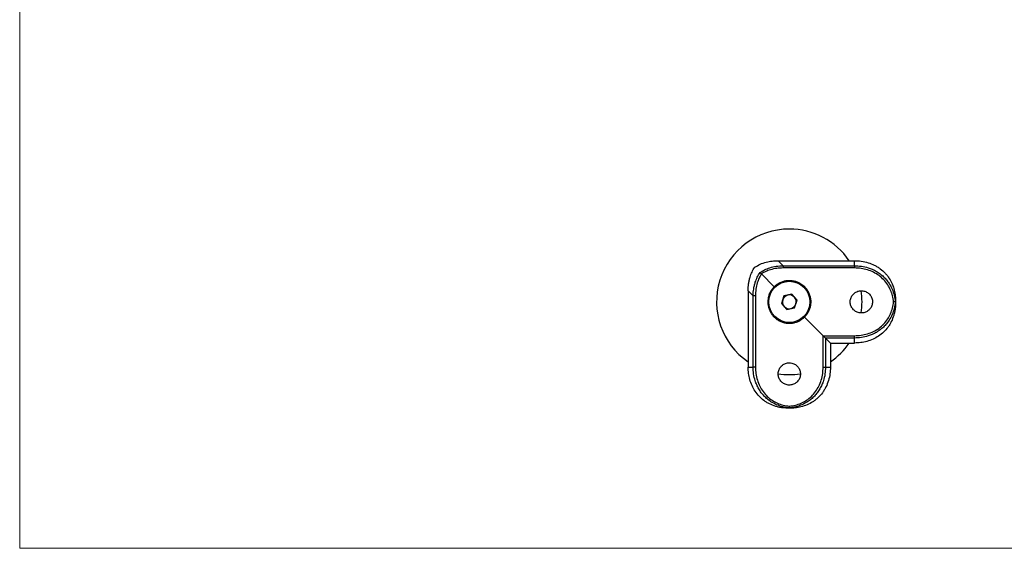
# Model space of a CAD drawing. Units: millimetres. Extents: x 10 to 584, y 10 to 410.
# Drawn here: x 10 to 297, y 10 to 164 of the extents above; entities that cross this region are included whole.
import ezdxf

# ---------------------------------------------------------------- set-up
doc = ezdxf.new("R2010")
doc.units = ezdxf.units.MM
doc.header["$LTSCALE"] = 2

msp = doc.modelspace()

# ---------------------------------------------------------------- linework, layer by layer
at = {"color": 7, "linetype": 'Continuous', "lineweight": 18}
for p, q in [((10, 410), (10, 10)), ((10, 10), (584, 10))]:
    msp.add_line(p, q, dxfattribs=at)
at = {"color": 7, "linetype": 'Continuous', "lineweight": 25}
for p, q in [((231.07, 93.8), (232.53, 92.34)), ((231.07, 93.8), (253.33, 93.8)), ((232.53, 92.34), (232.53, 91.67)), ((232.53, 92.34), (253.33, 92.34)), ((253.33, 92.34), (253.33, 93.8)), ((253.33, 92.34), (253.33, 91.67)), ((229.91, 86.22), (226.19, 89.94)), ((253.33, 91.67), (232.53, 91.67)), ((223.79, 83.6), (222.33, 85.06)), ((222.33, 85.06), (222.33, 62.8)), ((224.46, 83.6), (223.79, 83.6)), ((223.79, 62.8), (223.79, 83.6)), ((224.46, 83.6), (224.46, 62.8)), ((232.77, 83.51), (232.07, 81.3)), ((235.03, 84), (232.77, 83.51)), ((236.59, 82.3), (235.03, 84)), ((232.07, 81.3), (233.63, 79.6)), ((235.89, 80.09), (236.59, 82.3)), ((265.24, 81.8), (265.33, 81.8)), ((233.63, 79.6), (235.89, 80.09)), ((244.2, 71.93), (238.75, 77.38)), ((244.2, 62.8), (244.2, 71.93)), ((244.2, 71.93), (253.33, 71.93)), ((244.43, 71.7), (244.2, 71.93)), ((253.33, 71.26), (253.33, 71.93)), ((244.87, 71.26), (244.43, 71.7)), ((244.87, 71.26), (244.87, 62.8)), ((253.33, 71.26), (244.87, 71.26)), ((246.33, 69.8), (244.87, 71.26)), ((246.33, 69.8), (246.33, 62.8)), ((246.33, 69.8), (253.33, 69.8)), ((253.33, 69.8), (253.33, 71.26)), ((222.33, 62.8), (223.79, 62.8)), ((224.46, 62.8), (223.79, 62.8)), ((244.2, 62.8), (244.87, 62.8)), ((244.87, 62.8), (246.33, 62.8)), ((234.33, 50.8), (234.33, 50.89))]:
    msp.add_line(p, q, dxfattribs=at)
msp.add_circle((234.33, 81.8), 6, dxfattribs=at)
for radius, start, end in [(21.2, 90, 235.5256), (21.2, 34.4744, 90), (2, 102.3897, 162.3897), (2, 42.3897, 102.3897), (21.2, 351.1991, 8.8105), (2, 162.3897, 222.3897), (2, 222.3897, 282.3897), (2, 282.3897, 342.3897), (2, 342.3897, 42.3897), (21.2, 304.4744, 325.5256), (21.2, 261.1852, 278.8029)]:
    msp.add_arc((234.33, 81.8), radius, start, end, dxfattribs=at)
for points, knots in [([(222.33, 85.06), (222.36, 85.72), (222.4, 86.73), (222.64, 88.05), (222.95, 89.21), (223.43, 90.53), (223.97, 91.43), (224.24, 91.89)], [0, 0, 0, 0, 0.273817, 0.414668, 0.555511, 0.775326, 1, 1, 1, 1]), ([(224.24, 91.89), (224.76, 92.19), (225.82, 92.82), (227.55, 93.39), (229.32, 93.74), (230.48, 93.78), (231.07, 93.8)], [0, 0, 0, 0, 0.255685, 0.51943, 0.757231, 1, 1, 1, 1]), ([(225.79, 90.34), (226.23, 90.61), (227.13, 91.17), (228.73, 91.79), (230.54, 92.24), (231.86, 92.31), (232.53, 92.34)], [0, 0, 0, 0, 0.221545, 0.44857, 0.72038, 1, 1, 1, 1]), ([(253.33, 93.8), (253.99, 93.77), (255.34, 93.72), (257.29, 93.26), (258.84, 92.65), (259.99, 92.01), (261.07, 91.29), (262.05, 90.43), (262.89, 89.45), (263.63, 88.42), (264.37, 87.01), (264.95, 85.28), (265.28, 83.52), (265.31, 82.38), (265.33, 81.8)], [0, 0, 0, 0, 0.102858, 0.208686, 0.311548, 0.364548, 0.417546, 0.519277, 0.571787, 0.624295, 0.722161, 0.82293, 0.910589, 1, 1, 1, 1]), ([(253.33, 92.34), (254, 92.31), (255.35, 92.25), (257.09, 91.84), (258.54, 91.3), (259.72, 90.7), (260.81, 89.99), (261.8, 89.15), (262.68, 88.21), (263.56, 87.01), (264.33, 85.52), (264.96, 83.72), (265.14, 82.45), (265.24, 81.8)], [0, 0, 0, 0, 0.113284, 0.226566, 0.302092, 0.37786, 0.453373, 0.527815, 0.602508, 0.676935, 0.783338, 0.889763, 1, 1, 1, 1]), ([(223.79, 83.6), (223.82, 84.25), (223.87, 85.24), (224.13, 86.53), (224.45, 87.68), (224.95, 88.99), (225.51, 89.88), (225.79, 90.34)], [0, 0, 0, 0, 0.2718257, 0.4116902, 0.551546, 0.7731951, 1, 1, 1, 1]), ([(226.19, 89.94), (225.95, 89.54), (225.47, 88.71), (224.93, 87.22), (224.54, 85.51), (224.49, 84.24), (224.46, 83.6)], [0, 0, 0, 0, 0.215304, 0.435287, 0.71387, 1, 1, 1, 1]), ([(226.19, 89.94), (226.15, 89.98), (226.07, 90.06), (225.95, 90.18), (225.86, 90.27), (225.81, 90.32), (225.8, 90.34), (225.79, 90.34)], [0, 0, 0, 0, 0.273377, 0.546421, 0.827852, 0.990041, 1, 1, 1, 1]), ([(232.53, 91.67), (231.91, 91.65), (230.64, 91.6), (228.94, 91.21), (227.43, 90.67), (226.6, 90.19), (226.19, 89.94)], [0, 0, 0, 0, 0.278682, 0.564713, 0.78017, 1, 1, 1, 1]), ([(264.74, 81.8), (264.65, 82.39), (264.47, 83.58), (263.87, 85.26), (263.03, 86.85), (261.9, 88.27), (260.51, 89.49), (258.91, 90.46), (257.14, 91.15), (255.26, 91.59), (253.97, 91.64), (253.33, 91.67)], [0, 0, 0, 0, 0.106882, 0.212968, 0.319033, 0.430767, 0.542536, 0.656648, 0.770789, 0.885391, 1, 1, 1, 1]), ([(229.91, 86.22), (229.63, 85.9), (229.11, 85.32), (228.57, 84.3), (228.23, 83.3), (228.07, 82.25), (228.08, 81.21), (228.26, 80.2), (228.6, 79.24), (229.08, 78.35), (229.72, 77.54), (230.49, 76.83), (231.38, 76.26), (232.36, 75.84), (233.39, 75.59), (234.44, 75.52), (235.47, 75.63), (236.45, 75.89), (237.33, 76.29), (238.11, 76.79), (238.54, 77.18), (238.75, 77.38)], [0, 0, 0, 0, 0.065227, 0.119778, 0.174316, 0.22737, 0.28042, 0.331622, 0.382833, 0.434727, 0.486628, 0.540626, 0.594618, 0.64895, 0.703272, 0.7557, 0.808129, 0.859417, 0.910714, 0.955355, 1, 1, 1, 1]), ([(229.91, 86.22), (230.13, 86.42), (230.6, 86.86), (231.46, 87.38), (232.41, 87.78), (233.38, 88), (234.36, 88.08), (235.36, 87.99), (236.36, 87.74), (237.3, 87.33), (238.16, 86.77), (238.93, 86.08), (239.58, 85.25), (240.09, 84.31), (240.43, 83.3), (240.59, 82.25), (240.58, 81.21), (240.4, 80.2), (240.06, 79.24), (239.57, 78.35), (239.1, 77.74), (238.81, 77.44), (238.75, 77.38)], [0, 0, 0, 0, 0.0447696, 0.0992912, 0.1538014, 0.2019249, 0.2500438, 0.3021271, 0.3542171, 0.4062289, 0.4582498, 0.5117139, 0.565176, 0.6197058, 0.6742244, 0.7272292, 0.7802311, 0.8315969, 0.8829704, 0.9349301, 0.9868966, 1, 1, 1, 1]), ([(255.33, 85.05), (255.15, 85.04), (254.79, 85.02), (254.26, 84.88), (253.76, 84.66), (253.3, 84.36), (252.9, 83.99), (252.57, 83.55), (252.32, 83.06), (252.15, 82.53), (252.07, 81.99), (252.08, 81.44), (252.19, 80.91), (252.38, 80.4), (252.66, 79.93), (253.01, 79.51), (253.42, 79.15), (253.89, 78.87), (254.41, 78.67), (254.95, 78.56), (255.5, 78.54), (256.04, 78.61), (256.56, 78.78), (257.04, 79.02), (257.48, 79.34), (257.86, 79.74), (258.17, 80.19), (258.4, 80.69), (258.54, 81.23), (258.6, 81.77), (258.55, 82.32), (258.42, 82.85), (258.21, 83.35), (257.91, 83.8), (257.54, 84.21), (257.1, 84.54), (256.62, 84.8), (256.03, 85), (255.59, 85.03), (255.33, 85.05)], [0, 0, 0, 0, 0.026632, 0.053266, 0.079889, 0.106513, 0.133334, 0.160155, 0.187112, 0.214067, 0.240811, 0.267554, 0.294072, 0.320591, 0.347215, 0.37384, 0.40074, 0.427638, 0.454559, 0.481479, 0.508125, 0.534772, 0.561278, 0.587786, 0.614502, 0.641219, 0.66817, 0.695119, 0.721965, 0.748809, 0.775378, 0.801948, 0.828495, 0.855045, 0.881856, 0.908667, 0.935626, 0.962583, 1, 1, 1, 1]), ([(265.24, 81.8), (265.14, 81.15), (264.96, 79.88), (264.33, 78.08), (263.56, 76.59), (262.68, 75.39), (261.8, 74.45), (260.81, 73.61), (259.72, 72.9), (258.54, 72.3), (257.09, 71.76), (255.35, 71.35), (254, 71.29), (253.33, 71.26)], [0, 0, 0, 0, 0.110237, 0.216662, 0.323065, 0.397492, 0.472185, 0.546627, 0.62214, 0.697908, 0.773434, 0.886716, 1, 1, 1, 1]), ([(253.33, 71.93), (253.97, 71.96), (255.26, 72.01), (257.14, 72.45), (258.91, 73.14), (260.51, 74.11), (261.9, 75.33), (263.03, 76.75), (263.87, 78.34), (264.47, 80.02), (264.65, 81.21), (264.74, 81.8)], [0, 0, 0, 0, 0.114609, 0.229211, 0.343352, 0.457464, 0.569233, 0.680967, 0.787032, 0.893118, 1, 1, 1, 1]), ([(265.33, 81.8), (265.31, 81.14), (265.27, 80.14), (265.04, 78.83), (264.71, 77.54), (264.23, 76.31), (263.6, 75.16), (262.88, 74.11), (261.85, 72.95), (260.4, 71.8), (258.75, 70.89), (256.99, 70.26), (255.16, 69.87), (253.95, 69.82), (253.33, 69.8)], [0, 0, 0, 0, 0.102262, 0.154813, 0.20736, 0.309709, 0.362605, 0.415502, 0.512277, 0.611778, 0.710211, 0.8113, 0.904553, 1, 1, 1, 1]), ([(265.24, 81.8), (265.23, 81.8), (265.21, 81.8), (265.12, 81.8), (264.98, 81.8), (264.85, 81.8), (264.77, 81.8), (264.74, 81.8), (264.74, 81.8)], [0, 0, 0, 0, 0.221574, 0.443128, 0.665305, 0.888777, 0.987528, 1, 1, 1, 1]), ([(234.33, 64.05), (234.15, 64.04), (233.79, 64.02), (233.26, 63.88), (232.76, 63.66), (232.3, 63.36), (231.9, 62.98), (231.57, 62.55), (231.32, 62.06), (231.15, 61.53), (231.07, 60.99), (231.08, 60.44), (231.19, 59.91), (231.38, 59.4), (231.66, 58.93), (232.01, 58.51), (232.42, 58.15), (232.89, 57.87), (233.41, 57.67), (233.95, 57.56), (234.5, 57.54), (235.04, 57.61), (235.56, 57.78), (236.04, 58.02), (236.48, 58.34), (236.86, 58.74), (237.17, 59.19), (237.4, 59.69), (237.54, 60.23), (237.6, 60.77), (237.55, 61.32), (237.42, 61.85), (237.21, 62.35), (236.91, 62.8), (236.54, 63.21), (236.1, 63.54), (235.62, 63.8), (235.03, 64), (234.59, 64.03), (234.33, 64.05)], [0, 0, 0, 0, 0.026635, 0.05327, 0.079895, 0.106521, 0.13334, 0.160159, 0.187116, 0.214073, 0.240817, 0.267562, 0.294074, 0.320587, 0.347209, 0.373831, 0.400734, 0.427635, 0.454553, 0.48147, 0.508118, 0.534766, 0.561279, 0.587793, 0.614509, 0.641225, 0.668174, 0.695122, 0.721971, 0.748818, 0.775383, 0.801948, 0.828491, 0.855035, 0.881849, 0.908662, 0.935621, 0.962577, 1, 1, 1, 1]), ([(234.33, 50.8), (233.67, 50.82), (232.67, 50.86), (231.36, 51.09), (230.07, 51.42), (228.84, 51.9), (227.69, 52.53), (226.64, 53.25), (225.48, 54.29), (224.33, 55.73), (223.42, 57.39), (222.79, 59.14), (222.4, 60.97), (222.35, 62.18), (222.33, 62.8)], [0, 0, 0, 0, 0.102262, 0.154813, 0.20736, 0.309709, 0.362605, 0.415502, 0.512277, 0.611778, 0.710211, 0.8113, 0.904553, 1, 1, 1, 1]), ([(234.33, 50.89), (233.68, 50.99), (232.41, 51.17), (230.61, 51.8), (229.12, 52.57), (227.92, 53.45), (226.98, 54.33), (226.14, 55.32), (225.43, 56.41), (224.83, 57.59), (224.29, 59.04), (223.88, 60.78), (223.82, 62.13), (223.79, 62.8)], [0, 0, 0, 0, 0.110237, 0.216662, 0.323065, 0.397492, 0.472185, 0.546627, 0.62214, 0.697908, 0.773434, 0.886716, 1, 1, 1, 1]), ([(224.46, 62.8), (224.49, 62.16), (224.54, 60.87), (224.98, 58.99), (225.67, 57.22), (226.64, 55.62), (227.86, 54.23), (229.28, 53.1), (230.87, 52.26), (232.55, 51.66), (233.74, 51.48), (234.33, 51.39)], [0, 0, 0, 0, 0.114609, 0.229211, 0.343352, 0.457464, 0.569233, 0.680967, 0.787032, 0.893118, 1, 1, 1, 1]), ([(234.33, 51.39), (234.92, 51.48), (236.11, 51.66), (237.79, 52.26), (239.38, 53.1), (240.8, 54.23), (242.02, 55.62), (242.99, 57.22), (243.68, 58.99), (244.12, 60.87), (244.17, 62.16), (244.2, 62.8)], [0, 0, 0, 0, 0.106882, 0.212968, 0.319033, 0.430767, 0.542536, 0.656648, 0.770789, 0.885391, 1, 1, 1, 1]), ([(244.87, 62.8), (244.84, 62.13), (244.78, 60.78), (244.37, 59.04), (243.83, 57.59), (243.23, 56.41), (242.52, 55.32), (241.68, 54.33), (240.74, 53.45), (239.54, 52.57), (238.05, 51.8), (236.25, 51.17), (234.98, 50.99), (234.33, 50.89)], [0, 0, 0, 0, 0.113284, 0.226566, 0.302092, 0.37786, 0.453373, 0.527815, 0.602508, 0.676935, 0.783338, 0.889763, 1, 1, 1, 1]), ([(246.33, 62.8), (246.3, 62.14), (246.25, 60.79), (245.79, 58.84), (245.18, 57.29), (244.54, 56.14), (243.82, 55.06), (242.96, 54.08), (241.98, 53.24), (240.95, 52.5), (239.54, 51.76), (237.81, 51.18), (236.05, 50.85), (234.91, 50.82), (234.33, 50.8)], [0, 0, 0, 0, 0.102858, 0.208686, 0.311548, 0.364548, 0.417546, 0.519277, 0.571787, 0.624295, 0.722161, 0.82293, 0.910589, 1, 1, 1, 1]), ([(234.33, 51.39), (234.33, 51.39), (234.33, 51.36), (234.33, 51.28), (234.33, 51.15), (234.33, 51.01), (234.33, 50.92), (234.33, 50.9), (234.33, 50.89)], [0, 0, 0, 0, 0.012472, 0.111223, 0.334695, 0.556872, 0.778426, 1, 1, 1, 1])]:
    msp.add_open_spline(points, degree=3, knots=knots, dxfattribs=at)

doc.saveas('drawing.dxf')
